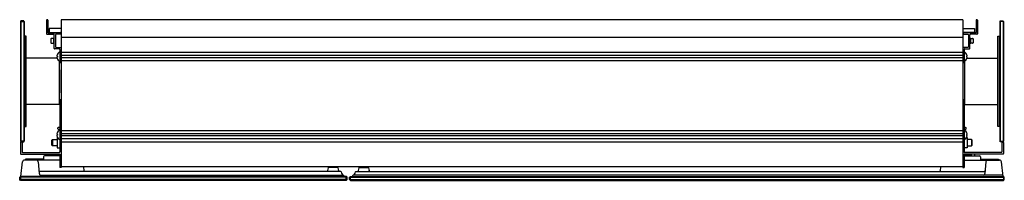
# Model space of a CAD drawing. Extents: x 6502 to 6532, y -57 to -52.1.
import ezdxf

# ---------------------------------------------------------------- set-up
doc = ezdxf.new("R2010")
doc.units = 0
doc.header["$LTSCALE"] = 0.64311
doc.layers.get('0').update_dxf_attribs({"color": 255, "linetype": 'CONTINUOUS'})
doc.layers.get('DEFPOINTS').update_dxf_attribs({"linetype": 'CONTINUOUS'})
doc.styles.get("Standard").update_dxf_attribs({"font": 'txt', "width": 0.8})

msp = doc.modelspace()

# ---------------------------------------------------------------- linework, layer by layer
for p, q in [((6501.989, -52.163), (6501.974, -52.178)), ((6501.974, -52.178), (6501.974, -55.849)), ((6501.989, -52.178), (6501.981, -52.171)), ((6502.077, -52.163), (6501.989, -52.163)), ((6501.989, -52.178), (6501.989, -55.849)), ((6501.989, -52.178), (6502.077, -52.178)), ((6502.077, -52.163), (6502.092, -52.178)), ((6502.077, -52.178), (6502.084, -52.171)), ((6502.077, -52.178), (6502.077, -55.849)), ((6502.092, -52.178), (6502.092, -55.849)), ((6502.774, -52.147), (6502.774, -52.56)), ((6502.802, -52.132), (6502.789, -52.132)), ((6502.817, -52.147), (6502.817, -52.522)), ((6530.763, -52.132), (6503.224, -52.132)), ((6503.224, -52.132), (6503.224, -56.649)), ((6530.763, -52.132), (6530.763, -56.649)), ((6531.169, -52.147), (6531.169, -52.522)), ((6531.184, -52.132), (6531.198, -52.132)), ((6531.213, -52.147), (6531.213, -52.56)), ((6531.91, -52.163), (6531.895, -52.178)), ((6531.895, -52.178), (6531.895, -55.849)), ((6531.91, -52.178), (6531.902, -52.171)), ((6531.91, -52.163), (6531.998, -52.163)), ((6531.91, -52.178), (6531.91, -55.849)), ((6531.998, -52.178), (6531.91, -52.178)), ((6531.998, -52.163), (6532.013, -52.178)), ((6531.998, -52.178), (6532.005, -52.171)), ((6531.998, -52.178), (6531.998, -55.849)), ((6532.013, -52.178), (6532.013, -55.849)), ((6502.155, -52.636), (6502.111, -52.636)), ((6502.111, -52.636), (6502.111, -55.392)), ((6502.155, -55.392), (6502.155, -52.636)), ((6502.789, -52.575), (6502.994, -52.575)), ((6502.827, -52.532), (6503.189, -52.532)), ((6502.859, -52.508), (6502.857, -52.508)), ((6502.857, -52.508), (6502.857, -52.532)), ((6503.224, -52.402), (6502.859, -52.402)), ((6502.859, -52.402), (6502.859, -52.52)), ((6502.859, -52.52), (6503.224, -52.52)), ((6503.009, -53.005), (6503.009, -52.59)), ((6503.052, -52.59), (6503.052, -52.962)), ((6503.209, -52.575), (6503.067, -52.575)), ((6503.172, -52.52), (6503.172, -52.532)), ((6530.763, -52.402), (6531.127, -52.402)), ((6531.127, -52.52), (6530.763, -52.52)), ((6530.778, -52.575), (6530.919, -52.575)), ((6531.16, -52.532), (6530.797, -52.532)), ((6530.815, -52.52), (6530.815, -52.532)), ((6530.934, -52.59), (6530.934, -52.962)), ((6530.978, -53.005), (6530.978, -52.59)), ((6531.198, -52.575), (6530.993, -52.575)), ((6531.127, -52.402), (6531.127, -52.52)), ((6531.127, -52.508), (6531.13, -52.508)), ((6531.13, -52.508), (6531.13, -52.532)), ((6531.832, -55.392), (6531.832, -52.636)), ((6531.832, -52.636), (6531.875, -52.636)), ((6531.875, -52.636), (6531.875, -55.392)), ((6502.111, -52.754), (6502.092, -52.754)), ((6502.907, -52.716), (6502.907, -52.836)), ((6503.009, -52.701), (6502.922, -52.701)), ((6502.922, -52.851), (6503.009, -52.851)), ((6502.987, -52.716), (6502.987, -52.836)), ((6530.763, -52.674), (6503.224, -52.674)), ((6530.978, -52.701), (6531.064, -52.701)), ((6531.064, -52.851), (6530.978, -52.851)), ((6530.999, -52.716), (6530.999, -52.836)), ((6531.079, -52.716), (6531.079, -52.836)), ((6531.875, -52.754), (6531.895, -52.754)), ((6503.165, -53.02), (6503.024, -53.02)), ((6503.067, -52.977), (6503.209, -52.977)), ((6503.105, -53.179), (6503.105, -53.18)), ((6503.18, -53.035), (6503.18, -53.462)), ((6530.763, -53.132), (6503.224, -53.132)), ((6530.763, -53.228), (6503.224, -53.228)), ((6530.919, -52.977), (6530.778, -52.977)), ((6530.806, -53.035), (6530.806, -53.462)), ((6530.821, -53.02), (6530.963, -53.02)), ((6530.882, -53.179), (6530.882, -53.18)), ((6503.091, -53.305), (6502.155, -53.305)), ((6503.093, -53.243), (6503.105, -53.245)), ((6503.093, -53.275), (6503.105, -53.273)), ((6503.105, -53.245), (6503.105, -53.273)), ((6503.105, -53.339), (6503.105, -53.337)), ((6503.165, -54.722), (6503.165, -53.394)), ((6503.18, -53.462), (6503.165, -53.462)), ((6530.763, -53.292), (6503.224, -53.292)), ((6530.763, -53.386), (6503.224, -53.386)), ((6530.806, -53.462), (6530.822, -53.462)), ((6530.822, -54.722), (6530.822, -53.394)), ((6530.893, -53.243), (6530.882, -53.245)), ((6530.882, -53.245), (6530.882, -53.273)), ((6530.893, -53.275), (6530.882, -53.273)), ((6530.882, -53.339), (6530.882, -53.337)), ((6530.895, -53.305), (6531.832, -53.305)), ((6503.165, -53.659), (6503.172, -53.659)), ((6503.172, -53.659), (6503.172, -54.368)), ((6530.822, -53.659), (6530.814, -53.659)), ((6530.814, -53.659), (6530.814, -54.368)), ((6503.172, -54.368), (6503.165, -54.368)), ((6530.814, -54.368), (6530.822, -54.368)), ((6503.165, -54.722), (6502.156, -54.722)), ((6503.165, -54.565), (6503.18, -54.565)), ((6503.18, -54.565), (6503.18, -56.176)), ((6530.806, -54.565), (6530.806, -56.176)), ((6530.822, -54.565), (6530.806, -54.565)), ((6530.822, -54.722), (6531.83, -54.722)), ((6502.092, -55.392), (6502.155, -55.392)), ((6503.093, -55.636), (6503.105, -55.638)), ((6503.105, -55.573), (6503.105, -55.574)), ((6503.105, -55.638), (6503.105, -55.667)), ((6503.123, -55.473), (6503.123, -55.441)), ((6503.18, -55.426), (6503.138, -55.426)), ((6503.18, -55.488), (6503.138, -55.488)), ((6530.763, -55.526), (6503.224, -55.526)), ((6530.763, -55.619), (6503.224, -55.619)), ((6530.806, -55.426), (6530.849, -55.426)), ((6530.806, -55.488), (6530.849, -55.488)), ((6530.864, -55.473), (6530.864, -55.441)), ((6530.882, -55.573), (6530.882, -55.574)), ((6530.893, -55.636), (6530.882, -55.638)), ((6530.882, -55.638), (6530.882, -55.667)), ((6531.895, -55.392), (6531.832, -55.392)), ((6501.974, -55.849), (6501.989, -55.864)), ((6501.974, -55.887), (6501.974, -56.227)), ((6501.989, -55.849), (6501.981, -55.856)), ((6502.077, -55.849), (6501.989, -55.849)), ((6501.989, -55.864), (6502.077, -55.864)), ((6502.01, -55.872), (6501.989, -55.872)), ((6502.025, -55.887), (6502.025, -56.176)), ((6502.077, -55.864), (6502.092, -55.849)), ((6502.077, -55.849), (6502.084, -55.856)), ((6502.935, -55.814), (6502.955, -55.795)), ((6502.935, -55.972), (6502.935, -55.814)), ((6502.955, -55.795), (6503.094, -55.795)), ((6502.955, -55.795), (6502.955, -55.991)), ((6503.093, -55.669), (6503.105, -55.667)), ((6503.107, -55.736), (6503.094, -55.736)), ((6503.094, -55.736), (6503.094, -56.051)), ((6503.105, -55.732), (6503.105, -55.731)), ((6530.763, -55.686), (6503.224, -55.686)), ((6530.763, -55.779), (6503.224, -55.779)), ((6530.763, -55.872), (6503.224, -55.872)), ((6530.88, -55.736), (6530.893, -55.736)), ((6530.893, -55.669), (6530.882, -55.667)), ((6530.882, -55.732), (6530.882, -55.731)), ((6530.893, -55.736), (6530.893, -56.051)), ((6531.032, -55.795), (6530.893, -55.795)), ((6531.052, -55.814), (6531.032, -55.795)), ((6531.032, -55.795), (6531.032, -55.991)), ((6531.052, -55.972), (6531.052, -55.814)), ((6531.91, -55.864), (6531.895, -55.849)), ((6531.91, -55.849), (6531.902, -55.856)), ((6531.91, -55.849), (6531.998, -55.849)), ((6531.998, -55.864), (6531.91, -55.864)), ((6531.962, -55.887), (6531.962, -56.176)), ((6531.977, -55.872), (6531.998, -55.872)), ((6532.013, -55.849), (6531.998, -55.864)), ((6531.998, -55.849), (6532.005, -55.856)), ((6532.013, -55.887), (6532.013, -56.227)), ((6501.989, -56.242), (6503.18, -56.242)), ((6502.04, -56.191), (6503.165, -56.191)), ((6502.87, -56.242), (6502.87, -56.298)), ((6502.955, -55.991), (6502.935, -55.972)), ((6503.094, -55.991), (6502.955, -55.991)), ((6503.094, -56.051), (6503.18, -56.051)), ((6503.18, -56.242), (6503.18, -56.649)), ((6530.893, -56.051), (6530.806, -56.051)), ((6530.806, -56.242), (6530.806, -56.649)), ((6531.998, -56.242), (6530.806, -56.242)), ((6531.947, -56.191), (6530.821, -56.191)), ((6530.893, -55.991), (6531.032, -55.991)), ((6531.032, -55.991), (6531.052, -55.972)), ((6531.117, -56.242), (6531.117, -56.298)), ((6501.993, -56.923), (6502.04, -56.477)), ((6503.18, -56.423), (6502.1, -56.423)), ((6502.683, -56.398), (6502.131, -56.398)), ((6502.131, -56.398), (6502.131, -56.423)), ((6502.514, -56.477), (6502.552, -56.835)), ((6502.683, -56.328), (6502.683, -56.423)), ((6503.18, -56.298), (6502.713, -56.298)), ((6502.957, -56.298), (6502.957, -56.267)), ((6502.957, -56.267), (6503.18, -56.267)), ((6531.03, -56.267), (6530.806, -56.267)), ((6530.806, -56.298), (6531.273, -56.298)), ((6530.806, -56.423), (6531.887, -56.423)), ((6531.03, -56.298), (6531.03, -56.267)), ((6531.303, -56.328), (6531.303, -56.423)), ((6531.303, -56.398), (6531.856, -56.398)), ((6531.473, -56.477), (6531.435, -56.835)), ((6531.856, -56.398), (6531.856, -56.423)), ((6531.993, -56.923), (6531.946, -56.477)), ((6511.76, -56.772), (6502.573, -56.772)), ((6503.224, -56.649), (6503.18, -56.649)), ((6530.763, -56.629), (6503.224, -56.629)), ((6503.9, -56.629), (6503.913, -56.757)), ((6511.354, -56.753), (6511.354, -56.772)), ((6511.375, -56.66), (6511.355, -56.741)), ((6511.66, -56.649), (6511.39, -56.649)), ((6511.674, -56.66), (6511.695, -56.741)), ((6511.696, -56.753), (6511.696, -56.772)), ((6512.226, -56.772), (6531.413, -56.772)), ((6512.291, -56.753), (6512.291, -56.772)), ((6512.312, -56.66), (6512.292, -56.741)), ((6512.327, -56.649), (6512.597, -56.649)), ((6512.611, -56.66), (6512.632, -56.741)), ((6512.633, -56.753), (6512.633, -56.772)), ((6530.087, -56.629), (6530.074, -56.757)), ((6530.763, -56.649), (6530.806, -56.649)), ((6501.954, -56.952), (6501.979, -56.927)), ((6501.954, -57.02), (6501.954, -56.952)), ((6501.979, -57.045), (6501.954, -57.02)), ((6501.979, -56.952), (6501.966, -56.94)), ((6501.979, -57.02), (6501.966, -57.033)), ((6511.929, -56.927), (6501.979, -56.927)), ((6511.929, -56.952), (6501.979, -56.952)), ((6501.979, -56.952), (6501.979, -57.02)), ((6511.929, -57.02), (6501.979, -57.02)), ((6511.929, -57.045), (6501.979, -57.045)), ((6511.856, -56.923), (6501.993, -56.923)), ((6502.442, -56.923), (6502.442, -56.927)), ((6502.587, -56.884), (6511.846, -56.884)), ((6503.859, -56.923), (6503.859, -56.927)), ((6503.952, -56.923), (6503.952, -56.927)), ((6511.275, -56.923), (6511.275, -56.927)), ((6511.354, -56.923), (6511.354, -56.927)), ((6511.856, -56.923), (6511.852, -56.893)), ((6511.954, -56.952), (6511.929, -56.927)), ((6511.929, -56.952), (6511.941, -56.94)), ((6511.929, -57.02), (6511.929, -56.952)), ((6511.954, -57.02), (6511.929, -57.045)), ((6511.929, -57.02), (6511.941, -57.033)), ((6511.954, -57.02), (6511.954, -56.952)), ((6512.033, -56.952), (6512.058, -56.927)), ((6512.033, -57.02), (6512.033, -56.952)), ((6512.033, -57.02), (6512.058, -57.045)), ((6512.058, -56.952), (6512.045, -56.94)), ((6512.058, -57.02), (6512.045, -57.033)), ((6512.058, -56.927), (6532.008, -56.927)), ((6512.058, -57.02), (6512.058, -56.952)), ((6512.058, -56.952), (6532.008, -56.952)), ((6512.058, -57.02), (6532.008, -57.02)), ((6512.058, -57.045), (6532.008, -57.045)), ((6512.131, -56.923), (6512.134, -56.893)), ((6512.131, -56.923), (6531.993, -56.923)), ((6531.989, -56.884), (6512.141, -56.884)), ((6512.633, -56.923), (6512.633, -56.927)), ((6512.711, -56.923), (6512.711, -56.927)), ((6530.034, -56.923), (6530.034, -56.927)), ((6530.127, -56.923), (6530.127, -56.927)), ((6531.544, -56.923), (6531.544, -56.927)), ((6532.033, -56.952), (6532.008, -56.927)), ((6532.008, -56.952), (6532.02, -56.94)), ((6532.008, -56.952), (6532.008, -57.02)), ((6532.008, -57.045), (6532.033, -57.02)), ((6532.008, -57.02), (6532.02, -57.033)), ((6532.033, -57.02), (6532.033, -56.952))]:
    msp.add_line(p, q)
for centre, radius, start, end in [((6502.789, -52.147), 0.015, 90, 180), ((6502.802, -52.147), 0.015, 360, 90), ((6531.184, -52.147), 0.015, 90, 180), ((6531.198, -52.147), 0.015, 360, 90), ((6502.789, -52.56), 0.015, 180, 270), ((6502.827, -52.522), 0.0098, 180, 270), ((6502.994, -52.59), 0.015, 360, 90), ((6503.067, -52.59), 0.015, 90, 180), ((6503.189, -52.522), 0.00984, 270, 336.4218), ((6503.207, -52.53), 0.00984, 90, 156.4218), ((6503.209, -52.56), 0.015, 270, 0), ((6503.214, -52.53), 0.0098, 0, 90), ((6530.773, -52.53), 0.0098, 90, 180), ((6530.778, -52.56), 0.015, 180, 270), ((6530.779, -52.53), 0.00984, 23.5782, 90), ((6530.797, -52.522), 0.00984, 203.5782, 270), ((6530.919, -52.59), 0.015, 0, 90), ((6530.993, -52.59), 0.015, 90, 180), ((6531.16, -52.522), 0.0098, 270, 0), ((6531.198, -52.56), 0.015, 270, 0), ((6502.922, -52.716), 0.015, 90, 180.0008), ((6502.922, -52.836), 0.015, 180.0008, 269.9932), ((6502.972, -52.716), 0.015, 359.9992, 90), ((6502.972, -52.836), 0.015, 270.0068, 359.9992), ((6531.014, -52.716), 0.015, 90, 180.0008), ((6531.014, -52.836), 0.015, 180.0008, 269.9932), ((6531.064, -52.716), 0.015, 359.9992, 90), ((6531.064, -52.836), 0.015, 270.0068, 359.9992), ((6503.024, -53.005), 0.015, 180, 270), ((6503.067, -52.962), 0.015, 180, 270), ((6503.208, -53.243), 0.12, 148.7768, 174.5932), ((6503.124, -53.222), 0.0367, 194.2993, 213.8203), ((6503.24, -53.259), 0.157, 122.4734, 149.4564), ((6503.165, -53.14), 0.0158, 0, 122.4734), ((6503.165, -53.035), 0.015, 0, 90), ((6503.209, -52.992), 0.015, 0, 90), ((6530.778, -52.992), 0.015, 90, 180), ((6530.821, -53.035), 0.015, 90, 180), ((6530.822, -53.14), 0.0158, 57.5266, 180), ((6530.746, -53.259), 0.157, 30.5436, 57.5266), ((6530.779, -53.243), 0.12, 5.4068, 31.2232), ((6530.863, -53.222), 0.0367, 326.1797, 345.7007), ((6530.919, -52.962), 0.015, 270, 0), ((6530.963, -53.005), 0.015, 270, 360), ((6503.124, -53.296), 0.0367, 146.1797, 165.7007), ((6503.208, -53.275), 0.12, 185.4068, 211.2232), ((6503.24, -53.259), 0.157, 210.5436, 237.5266), ((6503.165, -53.378), 0.0158, 237.5266, 360), ((6530.822, -53.378), 0.0158, 180, 302.4734), ((6530.746, -53.259), 0.157, 302.4734, 329.4564), ((6530.779, -53.275), 0.12, 328.7768, 354.5932), ((6530.863, -53.296), 0.0367, 14.2993, 33.8203), ((6503.208, -55.636), 0.12, 148.7768, 174.5932), ((6503.124, -55.616), 0.0367, 194.2993, 213.8203), ((6503.24, -55.653), 0.157, 122.4734, 149.4564), ((6503.138, -55.441), 0.015, 90, 180), ((6503.138, -55.473), 0.015, 180, 270), ((6503.165, -55.533), 0.0158, 0, 122.4734), ((6530.822, -55.533), 0.0158, 57.5266, 180), ((6530.746, -55.653), 0.157, 30.5436, 57.5266), ((6530.849, -55.441), 0.015, 0, 90), ((6530.849, -55.473), 0.015, 270, 360), ((6530.779, -55.636), 0.12, 5.4068, 31.2232), ((6530.863, -55.616), 0.0367, 326.1797, 345.7007), ((6501.989, -55.887), 0.015, 90, 180), ((6502.01, -55.887), 0.015, 0, 90), ((6503.124, -55.689), 0.0367, 146.1797, 165.7007), ((6503.208, -55.669), 0.12, 185.4068, 211.2232), ((6503.24, -55.653), 0.157, 210.5436, 237.5266), ((6503.165, -55.772), 0.0158, 237.5266, 360), ((6530.822, -55.772), 0.0158, 180, 302.4734), ((6530.746, -55.653), 0.157, 302.4734, 329.4564), ((6530.779, -55.669), 0.12, 328.7768, 354.5932), ((6530.863, -55.689), 0.0367, 14.2993, 33.8203), ((6531.977, -55.887), 0.015, 90, 180), ((6531.998, -55.887), 0.015, 0, 90), ((6501.989, -56.227), 0.015, 180, 270), ((6502.04, -56.176), 0.015, 180, 270), ((6503.165, -56.176), 0.015, 270, 0), ((6530.821, -56.176), 0.015, 180, 270), ((6531.947, -56.176), 0.015, 270, 0), ((6531.998, -56.227), 0.015, 270, 0), ((6502.1, -56.483), 0.06, 90, 174), ((6502.454, -56.483), 0.06, 6.0736, 90), ((6502.713, -56.328), 0.03, 90, 180), ((6531.273, -56.328), 0.03, 0, 90), ((6531.533, -56.483), 0.06, 90, 173.9264), ((6531.887, -56.483), 0.06, 6, 90), ((6502.573, -56.74), 0.0315, 186.0736, 270), ((6502.678, -56.821), 0.127, 186.0736, 199.9724), ((6503.933, -56.755), 0.02, 186, 237.4191), ((6511.404, -56.753), 0.05, 166, 180), ((6511.39, -56.664), 0.015, 90, 166), ((6511.66, -56.664), 0.015, 14, 90), ((6511.646, -56.753), 0.05, 0, 14), ((6511.76, -56.782), 0.0108, 4.5356, 90), ((6511.891, -56.772), 0.121, 184.5356, 222.8005), ((6512.095, -56.772), 0.121, 317.1995, 355.4644), ((6512.226, -56.782), 0.0108, 90, 175.4644), ((6512.341, -56.753), 0.05, 166, 180), ((6512.327, -56.664), 0.015, 90, 166), ((6512.597, -56.664), 0.015, 14, 90), ((6512.583, -56.753), 0.05, 360, 14), ((6530.054, -56.755), 0.02, 302.5809, 354), ((6531.413, -56.74), 0.0315, 270, 353.9264), ((6531.309, -56.821), 0.127, 340.0276, 353.9264), ((6502.587, -56.854), 0.03, 199.9724, 270), ((6511.894, -56.77), 0.124, 222.8005, 247.2749), ((6511.842, -56.894), 0.0108, 6, 67.2749), ((6512.145, -56.894), 0.0108, 112.7251, 174), ((6512.093, -56.77), 0.124, 292.7251, 317.1995), ((6531.4, -56.854), 0.03, 270, 340.0276)]:
    msp.add_arc(centre, radius, start, end)

# ---------------------------------------------------------------- texts
at = {"layer": 'DEFPOINTS'}
for tag, p, s in [('MODELNUMBER', (6516.986, -52.127), 'K-56004K'), ('BRANDNAME', (6516.986, -52.129), 'KOHLER'), ('PRODUCT', (6516.986, -52.131), 'MEDICINE CABINET')]:
    msp.add_attdef(tag, p, s, height=0.001, dxfattribs=at)

doc.saveas('drawing.dxf')
